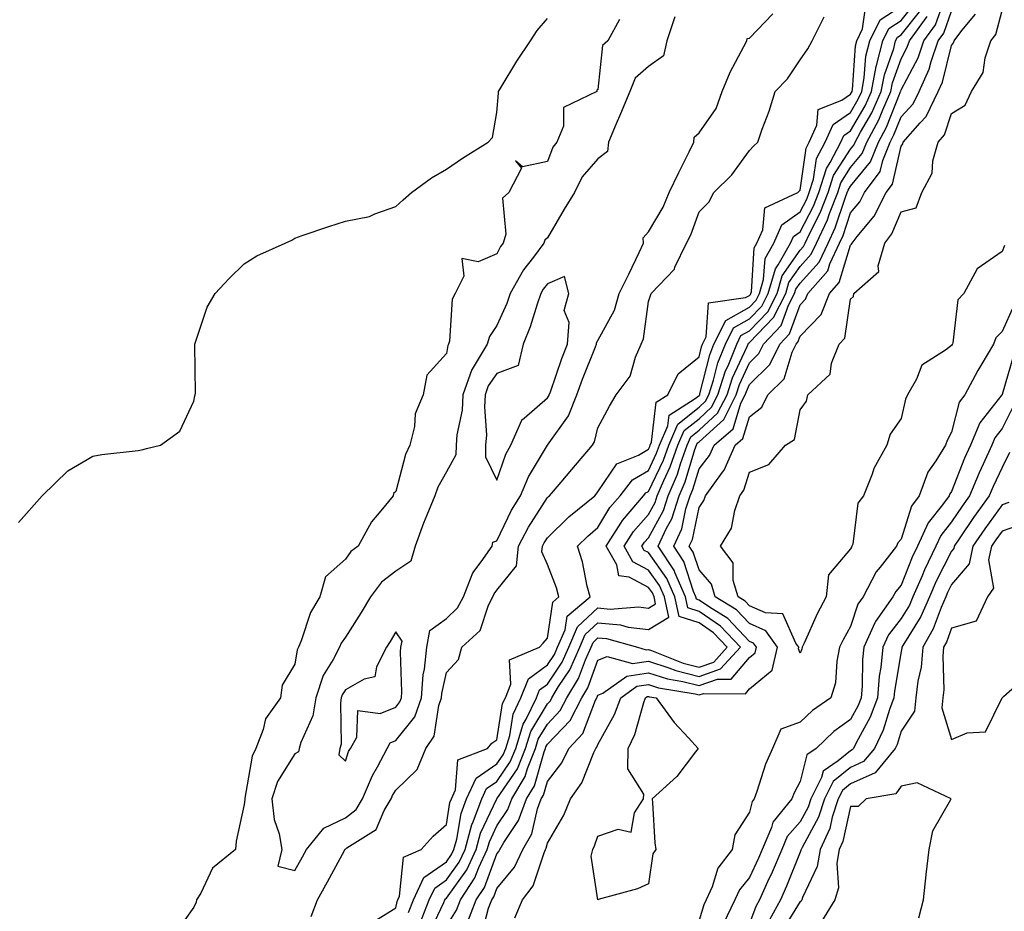
# Model space of a CAD drawing. Units: inches. Extents: x 1008083 to 1010723, y 7345418 to 7348058.
# Drawn here: x 1010424 to 1010618, y 7345510 to 7345686 of the extents above; entities that cross this region are included whole.
import ezdxf

# ---------------------------------------------------------------- set-up
doc = ezdxf.new("R2010")
doc.units = ezdxf.units.IN
doc.header["$MEASUREMENT"] = 0
doc.layers.add('Contour_10087345', color=7, linetype='Continuous', true_color=0x1dcb6f)

msp = doc.modelspace()

# ---------------------------------------------------------------- linework, layer by layer
at = {"layer": 'Contour_10087345'}
for points in [[(1010502.78, 7345507.2, 3260), (1010504.66, 7345511.92, 3260), (1010505.73, 7345514.24, 3260), (1010508.05, 7345515.87, 3260), (1010510.57, 7345519.4, 3260), (1010511.74, 7345521.92, 3260), (1010513.11, 7345526.87, 3260), (1010513.21, 7345527.08, 3260), (1010515.04, 7345531.92, 3260), (1010515.98, 7345533.99, 3260), (1010518.05, 7345535.39, 3260), (1010520.7, 7345539.27, 3260), (1010521.76, 7345541.92, 3260), (1010523.25, 7345546.72, 3260), (1010523.83, 7345547.71, 3260), (1010525.88, 7345551.92, 3260), (1010526.49, 7345553.48, 3260), (1010528.05, 7345554.61, 3260), (1010530.96, 7345559.01, 3260), (1010532.27, 7345561.92, 3260), (1010533.98, 7345565.99, 3260), (1010538.05, 7345569.71, 3260), (1010540.47, 7345569.5, 3260), (1010546.05, 7345569.92, 3260), (1010548.05, 7345569.67, 3260), (1010549.45, 7345570.52, 3260), (1010549.14, 7345571.92, 3260), (1010548.81, 7345572.68, 3260), (1010548.05, 7345573.75, 3260), (1010544.2, 7345575.77, 3260), (1010542.17, 7345576.05, 3260), (1010541.76, 7345578.21, 3260), (1010539.66, 7345581.92, 3260), (1010542.59, 7345586.47, 3260), (1010542.93, 7345587.04, 3260), (1010547.09, 7345591.92, 3260), (1010547.51, 7345592.46, 3260), (1010548.05, 7345592.77, 3260), (1010551, 7345598.97, 3260), (1010552.05, 7345601.92, 3260), (1010553.86, 7345606.1, 3260), (1010558.05, 7345609.47, 3260), (1010559.33, 7345610.64, 3260), (1010559.98, 7345611.92, 3260), (1010560.9, 7345614.78, 3260), (1010561.76, 7345618.21, 3260), (1010563.26, 7345621.92, 3260), (1010564.86, 7345625.12, 3260), (1010568.05, 7345626.9, 3260), (1010570.51, 7345629.46, 3260), (1010571.76, 7345631.92, 3260), (1010573.18, 7345636.8, 3260), (1010573.74, 7345637.61, 3260), (1010576.15, 7345641.92, 3260), (1010576.74, 7345643.23, 3260), (1010578.05, 7345644.17, 3260), (1010580.72, 7345649.25, 3260), (1010581.75, 7345651.92, 3260), (1010583.26, 7345656.71, 3260), (1010584.03, 7345657.9, 3260), (1010586.15, 7345661.92, 3260), (1010586.74, 7345663.23, 3260), (1010588.05, 7345664.12, 3260), (1010590.91, 7345669.06, 3260), (1010592.18, 7345671.92, 3260), (1010593.11, 7345676.86, 3260), (1010593.18, 7345677.05, 3260), (1010594.4, 7345681.92, 3260), (1010595.6, 7345684.37, 3260), (1010598.05, 7345685.95, 3260), (1010600.68, 7345689.29, 3260)], [(1010512.31, 7345507.66, 3257), (1010513.95, 7345511.92, 3257), (1010515.57, 7345514.4, 3257), (1010518.05, 7345521.05, 3257), (1010518.44, 7345521.52, 3257), (1010518.63, 7345521.92, 3257), (1010519.41, 7345523.27, 3257), (1010522.32, 7345527.65, 3257), (1010523.9, 7345531.92, 3257), (1010525.46, 7345534.51, 3257), (1010527.39, 7345541.26, 3257), (1010527.65, 7345541.92, 3257), (1010527.75, 7345542.22, 3257), (1010528.05, 7345542.73, 3257), (1010532.53, 7345547.44, 3257), (1010534.86, 7345551.92, 3257), (1010536.06, 7345553.91, 3257), (1010538.05, 7345559.36, 3257), (1010539.85, 7345560.12, 3257), (1010544.86, 7345558.72, 3257), (1010548.05, 7345559.19, 3257), (1010552.08, 7345557.89, 3257), (1010553.46, 7345557.33, 3257), (1010558.05, 7345556.16, 3257), (1010562.32, 7345557.65, 3257), (1010566.27, 7345561.92, 3257), (1010562.27, 7345566.13, 3257), (1010558.05, 7345569, 3257), (1010555.84, 7345569.71, 3257), (1010555.37, 7345571.92, 3257), (1010553.27, 7345576.7, 3257), (1010553.17, 7345577.03, 3257), (1010549.99, 7345581.92, 3257), (1010551.63, 7345585.5, 3257), (1010552.64, 7345587.33, 3257), (1010554.12, 7345591.92, 3257), (1010555.3, 7345594.67, 3257), (1010557.23, 7345601.09, 3257), (1010557.52, 7345601.92, 3257), (1010557.68, 7345602.29, 3257), (1010558.05, 7345602.58, 3257), (1010562.94, 7345607.03, 3257), (1010565.4, 7345611.92, 3257), (1010566.05, 7345613.92, 3257), (1010568.05, 7345618.19, 3257), (1010569.92, 7345620.04, 3257), (1010570.84, 7345621.92, 3257), (1010574.34, 7345625.63, 3257), (1010575.78, 7345629.66, 3257), (1010576.94, 7345631.92, 3257), (1010577.19, 7345632.78, 3257), (1010578.05, 7345634.02, 3257), (1010581.83, 7345638.15, 3257), (1010583.59, 7345641.92, 3257), (1010585.02, 7345644.95, 3257), (1010586.97, 7345650.84, 3257), (1010587.39, 7345651.92, 3257), (1010587.54, 7345652.42, 3257), (1010588.05, 7345653.2, 3257), (1010591.99, 7345657.98, 3257), (1010593.58, 7345661.92, 3257), (1010595.14, 7345664.84, 3257), (1010597.88, 7345671.75, 3257), (1010597.95, 7345671.92, 3257), (1010597.97, 7345672, 3257), (1010598.05, 7345672.22, 3257), (1010601.4, 7345678.57, 3257), (1010602.54, 7345681.92, 3257), (1010604.87, 7345685.11, 3257), (1010606.83, 7345690.7, 3257)], [(1010553.25, 7345686.72, 3264), (1010551.67, 7345681.92, 3264), (1010551.01, 7345678.97, 3264), (1010548.05, 7345676.88, 3264), (1010545.43, 7345674.54, 3264), (1010544.38, 7345671.92, 3264), (1010542.49, 7345667.47, 3264), (1010541.66, 7345665.54, 3264), (1010540.13, 7345661.92, 3264), (1010539.94, 7345660.03, 3264), (1010538.05, 7345658.58, 3264), (1010534.95, 7345655.02, 3264), (1010533.41, 7345651.92, 3264), (1010531.34, 7345648.63, 3264), (1010528.05, 7345642.97, 3264), (1010527.5, 7345642.47, 3264), (1010527.34, 7345641.92, 3264), (1010525.26, 7345639.13, 3264), (1010523.32, 7345636.65, 3264), (1010520.69, 7345631.92, 3264), (1010520, 7345629.96, 3264), (1010518.05, 7345625.58, 3264), (1010516.55, 7345623.42, 3264), (1010516.12, 7345621.92, 3264), (1010513.14, 7345617, 3264), (1010513.06, 7345616.91, 3264), (1010511.32, 7345611.92, 3264), (1010511.14, 7345608.83, 3264), (1010510.13, 7345604, 3264), (1010509.96, 7345601.92, 3264), (1010509.92, 7345600.04, 3264), (1010508.05, 7345596.62, 3264), (1010506.36, 7345593.61, 3264), (1010505.76, 7345591.92, 3264), (1010504.18, 7345588.05, 3264), (1010503.49, 7345586.49, 3264), (1010501.84, 7345581.92, 3264), (1010501.03, 7345578.94, 3264), (1010498.05, 7345577, 3264), (1010495.2, 7345574.78, 3264), (1010493.01, 7345571.92, 3264), (1010491.17, 7345568.8, 3264), (1010488.05, 7345563.95, 3264), (1010487.24, 7345562.73, 3264), (1010486.9, 7345561.92, 3264), (1010485.64, 7345559.51, 3264), (1010483.63, 7345556.34, 3264), (1010482.19, 7345551.92, 3264), (1010481.58, 7345548.39, 3264), (1010479.21, 7345543.08, 3264), (1010478.89, 7345541.92, 3264), (1010478.77, 7345541.2, 3264), (1010478.05, 7345540.82, 3264), (1010474.62, 7345535.35, 3264), (1010473.52, 7345531.92, 3264), (1010473.95, 7345527.82, 3264), (1010474.94, 7345525.03, 3264), (1010475.46, 7345521.92, 3264), (1010474.71, 7345518.59, 3264), (1010478.05, 7345517.72, 3264), (1010479.54, 7345520.43, 3264), (1010480.35, 7345521.92, 3264), (1010483.82, 7345526.15, 3264), (1010488.05, 7345528.19, 3264), (1010490.18, 7345529.8, 3264), (1010491.46, 7345531.92, 3264), (1010493.39, 7345536.58, 3264), (1010494.38, 7345538.25, 3264), (1010496.33, 7345541.92, 3264), (1010496.95, 7345543.02, 3264), (1010498.05, 7345543.47, 3264), (1010501.79, 7345548.18, 3264), (1010503.12, 7345551.92, 3264), (1010503.48, 7345556.49, 3264), (1010503.71, 7345557.59, 3264), (1010504.16, 7345561.92, 3264), (1010504.75, 7345565.22, 3264), (1010508.05, 7345567.62, 3264), (1010510.27, 7345569.71, 3264), (1010511.4, 7345571.92, 3264), (1010513.29, 7345576.68, 3264), (1010514.93, 7345578.81, 3264), (1010517.08, 7345581.92, 3264), (1010517.22, 7345582.76, 3264), (1010518.05, 7345582.96, 3264), (1010520.93, 7345589.03, 3264), (1010522.7, 7345591.92, 3264), (1010524.29, 7345595.68, 3264), (1010528.03, 7345601.9, 3264), (1010528.04, 7345601.93, 3264), (1010528.05, 7345601.93, 3264), (1010532.24, 7345607.73, 3264), (1010533.88, 7345611.92, 3264), (1010534.99, 7345614.98, 3264), (1010537.54, 7345621.41, 3264), (1010537.74, 7345621.92, 3264), (1010537.76, 7345622.21, 3264), (1010538.05, 7345622.65, 3264), (1010541.3, 7345628.67, 3264), (1010542.22, 7345631.92, 3264), (1010544.17, 7345635.8, 3264), (1010546.17, 7345640.04, 3264), (1010547.08, 7345641.92, 3264), (1010547.02, 7345642.95, 3264), (1010548.05, 7345644.18, 3264), (1010550.93, 7345649.04, 3264), (1010552.14, 7345651.92, 3264), (1010554.07, 7345655.91, 3264), (1010556.09, 7345659.95, 3264), (1010557.05, 7345661.92, 3264), (1010557.08, 7345662.89, 3264), (1010558.05, 7345663.77, 3264), (1010561.43, 7345668.55, 3264), (1010562.64, 7345671.92, 3264), (1010564.21, 7345675.75, 3264), (1010566.95, 7345680.82, 3264), (1010567.49, 7345681.92, 3264), (1010567.59, 7345682.38, 3264), (1010568.05, 7345682.49, 3264), (1010572.69, 7345687.29, 3264)], [(1010494.01, 7345507.88, 3262), (1010498.05, 7345510.35, 3262), (1010498.33, 7345511.64, 3262), (1010498.45, 7345511.92, 3262), (1010498.78, 7345512.66, 3262), (1010499.56, 7345520.41, 3262), (1010503.04, 7345521.92, 3262), (1010505.42, 7345524.54, 3262), (1010508.05, 7345526.87, 3262), (1010508.76, 7345531.2, 3262), (1010509.04, 7345531.92, 3262), (1010509.87, 7345533.73, 3262), (1010510.3, 7345539.67, 3262), (1010516.17, 7345541.92, 3262), (1010517.01, 7345542.96, 3262), (1010518.05, 7345543.59, 3262), (1010519.17, 7345550.8, 3262), (1010519.72, 7345551.92, 3262), (1010520.77, 7345554.64, 3262), (1010520.53, 7345559.44, 3262), (1010526.5, 7345561.92, 3262), (1010527.2, 7345562.76, 3262), (1010528.05, 7345563.73, 3262), (1010529.09, 7345570.88, 3262), (1010530.33, 7345571.92, 3262), (1010529.84, 7345573.71, 3262), (1010528.05, 7345578.3, 3262), (1010526.94, 7345580.81, 3262), (1010527.06, 7345581.92, 3262), (1010527.4, 7345582.57, 3262), (1010528.05, 7345583.59, 3262), (1010532.27, 7345587.71, 3262), (1010537.42, 7345591.92, 3262), (1010537.71, 7345592.26, 3262), (1010538.05, 7345592.66, 3262), (1010541.77, 7345598.2, 3262), (1010546.09, 7345599.96, 3262), (1010548.05, 7345601.11, 3262), (1010548.31, 7345601.66, 3262), (1010548.4, 7345601.92, 3262), (1010548.67, 7345602.55, 3262), (1010549.55, 7345610.42, 3262), (1010551.91, 7345611.92, 3262), (1010553.94, 7345616.03, 3262), (1010558.05, 7345619.39, 3262), (1010558.56, 7345621.41, 3262), (1010558.76, 7345621.92, 3262), (1010559.47, 7345623.34, 3262), (1010559.91, 7345630.07, 3262), (1010567.26, 7345631.13, 3262), (1010568.05, 7345631.57, 3262), (1010568.23, 7345631.75, 3262), (1010568.3, 7345631.92, 3262), (1010568.41, 7345632.28, 3262), (1010568.98, 7345640.99, 3262), (1010569.5, 7345641.92, 3262), (1010570.68, 7345644.54, 3262), (1010571.05, 7345648.92, 3262), (1010577.61, 7345651.92, 3262), (1010577.82, 7345652.15, 3262), (1010578.05, 7345652.37, 3262), (1010579.23, 7345660.73, 3262), (1010579.86, 7345661.92, 3262), (1010581.37, 7345665.25, 3262), (1010581.61, 7345668.35, 3262), (1010586.35, 7345670.22, 3262), (1010588.05, 7345671.38, 3262), (1010588.25, 7345671.72, 3262), (1010588.33, 7345671.92, 3262), (1010588.4, 7345672.27, 3262), (1010589.02, 7345680.95, 3262), (1010589.26, 7345681.92, 3262), (1010590.43, 7345684.3, 3262), (1010591.04, 7345688.94, 3262)], [(1010500.55, 7345509.42, 3261), (1010501.56, 7345511.92, 3261), (1010503.6, 7345516.37, 3261), (1010508.05, 7345519.47, 3261), (1010509.07, 7345520.9, 3261), (1010509.54, 7345521.92, 3261), (1010510.11, 7345523.98, 3261), (1010510.94, 7345529.02, 3261), (1010512.03, 7345531.92, 3261), (1010513.92, 7345536.05, 3261), (1010518.05, 7345538.84, 3261), (1010519.3, 7345540.67, 3261), (1010519.8, 7345541.92, 3261), (1010520.58, 7345544.45, 3261), (1010521.24, 7345548.72, 3261), (1010522.8, 7345551.92, 3261), (1010524.27, 7345555.7, 3261), (1010528.05, 7345558.42, 3261), (1010529.45, 7345560.52, 3261), (1010530.07, 7345561.92, 3261), (1010531.54, 7345565.41, 3261), (1010531.93, 7345568.05, 3261), (1010536.49, 7345571.92, 3261), (1010535.92, 7345574.05, 3261), (1010534.97, 7345578.84, 3261), (1010533.97, 7345581.92, 3261), (1010536.03, 7345583.94, 3261), (1010538.05, 7345585.61, 3261), (1010540.4, 7345589.57, 3261), (1010542.41, 7345591.92, 3261), (1010544.89, 7345595.08, 3261), (1010548.05, 7345596.94, 3261), (1010549.65, 7345600.31, 3261), (1010550.23, 7345601.92, 3261), (1010551.89, 7345605.76, 3261), (1010552.12, 7345607.85, 3261), (1010557.26, 7345611.13, 3261), (1010558.05, 7345611.76, 3261), (1010558.13, 7345611.84, 3261), (1010558.18, 7345611.92, 3261), (1010558.24, 7345612.1, 3261), (1010560.16, 7345619.81, 3261), (1010561.01, 7345621.92, 3261), (1010563.35, 7345626.62, 3261), (1010568.05, 7345629.23, 3261), (1010569.37, 7345630.61, 3261), (1010570.03, 7345631.92, 3261), (1010570.84, 7345634.71, 3261), (1010571.12, 7345638.86, 3261), (1010572.83, 7345641.92, 3261), (1010574.45, 7345645.53, 3261), (1010578.05, 7345648.1, 3261), (1010579.37, 7345650.61, 3261), (1010579.88, 7345651.92, 3261), (1010580.72, 7345654.59, 3261), (1010581.29, 7345658.68, 3261), (1010583, 7345661.92, 3261), (1010584.58, 7345665.39, 3261), (1010588.05, 7345667.75, 3261), (1010589.57, 7345670.39, 3261), (1010590.26, 7345671.92, 3261), (1010590.77, 7345674.64, 3261), (1010591.08, 7345678.9, 3261), (1010591.83, 7345681.92, 3261), (1010593.88, 7345686.09, 3261), (1010598.05, 7345688.78, 3261)], [(1010504.66, 7345505.31, 3259), (1010507.57, 7345511.44, 3259), (1010507.77, 7345511.92, 3259), (1010507.85, 7345512.12, 3259), (1010508.05, 7345512.25, 3259), (1010512.07, 7345517.9, 3259), (1010513.94, 7345521.92, 3259), (1010514.83, 7345525.14, 3259), (1010518.03, 7345531.91, 3259), (1010518.04, 7345531.92, 3259), (1010518.05, 7345531.93, 3259), (1010522.09, 7345537.88, 3259), (1010523.72, 7345541.92, 3259), (1010524.75, 7345545.23, 3259), (1010528.05, 7345550.74, 3259), (1010528.63, 7345551.34, 3259), (1010528.93, 7345551.92, 3259), (1010530.26, 7345554.13, 3259), (1010532.48, 7345557.49, 3259), (1010534.47, 7345561.92, 3259), (1010535.53, 7345564.44, 3259), (1010538.05, 7345566.74, 3259), (1010542.49, 7345566.36, 3259), (1010544.05, 7345565.92, 3259), (1010548.05, 7345565.42, 3259), (1010552.09, 7345567.88, 3259), (1010551.22, 7345571.92, 3259), (1010550.26, 7345574.12, 3259), (1010548.05, 7345577.2, 3259), (1010544.95, 7345578.83, 3259), (1010543.22, 7345581.92, 3259), (1010545.11, 7345584.86, 3259), (1010548.05, 7345588.23, 3259), (1010549.36, 7345590.61, 3259), (1010549.78, 7345591.92, 3259), (1010551.06, 7345594.93, 3259), (1010552.34, 7345597.63, 3259), (1010553.87, 7345601.92, 3259), (1010555.14, 7345604.84, 3259), (1010558.05, 7345607.17, 3259), (1010560.53, 7345609.43, 3259), (1010561.79, 7345611.92, 3259), (1010563.32, 7345616.65, 3259), (1010563.79, 7345617.66, 3259), (1010565.51, 7345621.92, 3259), (1010566.35, 7345623.61, 3259), (1010568.05, 7345624.56, 3259), (1010571.65, 7345628.32, 3259), (1010573.49, 7345631.92, 3259), (1010574.51, 7345635.46, 3259), (1010578.05, 7345640.53, 3259), (1010578.71, 7345641.26, 3259), (1010579.03, 7345641.92, 3259), (1010579.91, 7345643.78, 3259), (1010582.06, 7345647.9, 3259), (1010583.64, 7345651.92, 3259), (1010584.69, 7345655.28, 3259), (1010588.05, 7345660.48, 3259), (1010588.69, 7345661.27, 3259), (1010588.96, 7345661.92, 3259), (1010590.01, 7345663.88, 3259), (1010592.24, 7345667.73, 3259), (1010594.1, 7345671.92, 3259), (1010594.73, 7345675.24, 3259), (1010596.59, 7345680.46, 3259), (1010596.96, 7345681.92, 3259), (1010597.32, 7345682.65, 3259), (1010598.05, 7345683.12, 3259), (1010601.93, 7345688.04, 3259)], [(1010514.99, 7345504.98, 3256), (1010516.41, 7345510.28, 3256), (1010517.04, 7345511.92, 3256), (1010517.43, 7345512.53, 3256), (1010518.05, 7345514.17, 3256), (1010521.55, 7345518.42, 3256), (1010523.16, 7345521.92, 3256), (1010524.94, 7345525.03, 3256), (1010526.11, 7345529.98, 3256), (1010526.83, 7345531.92, 3256), (1010527.29, 7345532.68, 3256), (1010528.05, 7345535.35, 3256), (1010530.91, 7345539.06, 3256), (1010532.31, 7345541.92, 3256), (1010535.08, 7345544.89, 3256), (1010537.56, 7345551.43, 3256), (1010537.82, 7345551.92, 3256), (1010537.9, 7345552.07, 3256), (1010538.05, 7345552.47, 3256), (1010539, 7345552.87, 3256), (1010543.73, 7345556.24, 3256), (1010548.05, 7345556.86, 3256), (1010551.78, 7345555.66, 3256), (1010554.82, 7345555.15, 3256), (1010558.05, 7345554.33, 3256), (1010561.74, 7345555.61, 3256), (1010564.38, 7345555.59, 3256), (1010568.05, 7345559.92, 3256), (1010569.15, 7345560.82, 3256), (1010569.41, 7345561.92, 3256), (1010568.84, 7345562.71, 3256), (1010568.05, 7345563.06, 3256), (1010563.76, 7345567.63, 3256), (1010560.11, 7345569.86, 3256), (1010558.05, 7345571.26, 3256), (1010557.55, 7345571.42, 3256), (1010557.44, 7345571.92, 3256), (1010556.98, 7345572.99, 3256), (1010555.02, 7345578.89, 3256), (1010553.06, 7345581.92, 3256), (1010554.62, 7345585.34, 3256), (1010555.45, 7345589.32, 3256), (1010556.29, 7345591.92, 3256), (1010556.82, 7345593.15, 3256), (1010558.05, 7345597.25, 3256), (1010560.11, 7345599.86, 3256), (1010561.02, 7345601.92, 3256), (1010564.81, 7345605.17, 3256), (1010566.35, 7345610.22, 3256), (1010567.21, 7345611.92, 3256), (1010567.42, 7345612.55, 3256), (1010568.05, 7345613.92, 3256), (1010572.08, 7345617.89, 3256), (1010574.05, 7345621.92, 3256), (1010575.99, 7345623.98, 3256), (1010578.05, 7345629.71, 3256), (1010579.14, 7345630.83, 3256), (1010579.57, 7345631.92, 3256), (1010583.54, 7345636.43, 3256), (1010583.96, 7345637.83, 3256), (1010585.87, 7345641.92, 3256), (1010586.57, 7345643.4, 3256), (1010588.05, 7345647.89, 3256), (1010589.88, 7345650.09, 3256), (1010590.81, 7345651.92, 3256), (1010593.91, 7345656.06, 3256), (1010594.42, 7345658.29, 3256), (1010595.88, 7345661.92, 3256), (1010596.64, 7345663.33, 3256), (1010598.05, 7345666.89, 3256), (1010600.46, 7345669.51, 3256), (1010601.63, 7345671.92, 3256), (1010603.63, 7345676.34, 3256), (1010604.02, 7345677.88, 3256), (1010605.39, 7345681.92, 3256), (1010606.52, 7345683.46, 3256), (1010608.05, 7345687.83, 3256)], [(1010521.6, 7345508.37, 3255), (1010523.12, 7345511.92, 3255), (1010525.25, 7345514.72, 3255), (1010527.38, 7345521.25, 3255), (1010527.69, 7345521.92, 3255), (1010527.82, 7345522.15, 3255), (1010528.05, 7345523.13, 3255), (1010531.26, 7345528.71, 3255), (1010532.59, 7345531.92, 3255), (1010534.87, 7345535.1, 3255), (1010537.26, 7345541.13, 3255), (1010537.65, 7345541.92, 3255), (1010537.84, 7345542.13, 3255), (1010538.05, 7345542.68, 3255), (1010541.35, 7345548.62, 3255), (1010542.56, 7345551.92, 3255), (1010545.76, 7345554.2, 3255), (1010548.05, 7345554.53, 3255), (1010550.02, 7345553.89, 3255), (1010557.29, 7345552.69, 3255), (1010558.05, 7345552.49, 3255), (1010558.93, 7345552.79, 3255), (1010567.23, 7345552.74, 3255), (1010568.05, 7345553.7, 3255), (1010572.56, 7345557.41, 3255), (1010573.61, 7345561.92, 3255), (1010571.3, 7345565.17, 3255), (1010568.05, 7345566.61, 3255), (1010565.48, 7345569.35, 3255), (1010561.26, 7345571.92, 3255), (1010560.51, 7345574.39, 3255), (1010558.05, 7345577.22, 3255), (1010556.88, 7345580.75, 3255), (1010556.13, 7345581.92, 3255), (1010556.73, 7345583.24, 3255), (1010558.05, 7345589.58, 3255), (1010559.01, 7345590.96, 3255), (1010559.35, 7345591.92, 3255), (1010562.71, 7345596.57, 3255), (1010563.01, 7345596.96, 3255), (1010565.21, 7345601.92, 3255), (1010566.73, 7345603.23, 3255), (1010568.05, 7345607.53, 3255), (1010570.5, 7345609.47, 3255), (1010571.66, 7345611.92, 3255), (1010574.9, 7345615.07, 3255), (1010576.49, 7345620.36, 3255), (1010577.25, 7345621.92, 3255), (1010577.64, 7345622.34, 3255), (1010578.05, 7345623.48, 3255), (1010582.21, 7345627.76, 3255), (1010583.87, 7345631.92, 3255), (1010585.82, 7345634.15, 3255), (1010588.05, 7345641.5, 3255), (1010588.26, 7345641.71, 3255), (1010588.33, 7345641.92, 3255), (1010589.34, 7345643.2, 3255), (1010592.7, 7345647.27, 3255), (1010595.09, 7345651.92, 3255), (1010596.36, 7345653.61, 3255), (1010598.05, 7345661.1, 3255), (1010598.38, 7345661.59, 3255), (1010598.47, 7345661.92, 3255), (1010601.85, 7345665.71, 3255), (1010603, 7345666.97, 3255), (1010605.4, 7345671.92, 3255), (1010606.22, 7345673.75, 3255), (1010608.05, 7345681.04, 3255), (1010608.42, 7345681.55, 3255), (1010608.55, 7345681.92, 3255), (1010610.1, 7345683.97, 3255), (1010612.77, 7345687.2, 3255)], [(1010578.05, 7345560.76, 3254), (1010577.73, 7345561.6, 3254), (1010577.81, 7345561.92, 3254), (1010577.21, 7345562.76, 3254), (1010574.65, 7345568.52, 3254), (1010571.21, 7345568.75, 3254), (1010568.05, 7345570.15, 3254), (1010567.2, 7345571.07, 3254), (1010565.79, 7345571.92, 3254), (1010564.81, 7345575.16, 3254), (1010564.8, 7345578.67, 3254), (1010562.31, 7345581.92, 3254), (1010564.45, 7345585.52, 3254), (1010565.12, 7345588.99, 3254), (1010566.16, 7345591.92, 3254), (1010566.95, 7345593.02, 3254), (1010568.05, 7345596.57, 3254), (1010571.88, 7345598.1, 3254), (1010575.17, 7345601.92, 3254), (1010576.93, 7345603.05, 3254), (1010578.05, 7345608.9, 3254), (1010579.34, 7345610.63, 3254), (1010579.62, 7345611.92, 3254), (1010584.01, 7345615.96, 3254), (1010584.27, 7345618.15, 3254), (1010585.78, 7345621.92, 3254), (1010586.89, 7345623.08, 3254), (1010588.05, 7345630.85, 3254), (1010588.61, 7345631.37, 3254), (1010588.72, 7345631.92, 3254), (1010593.67, 7345636.3, 3254), (1010593.53, 7345637.4, 3254), (1010594.83, 7345641.92, 3254), (1010596.24, 7345643.73, 3254), (1010598.05, 7345648.08, 3254), (1010601.04, 7345648.93, 3254), (1010602.14, 7345651.92, 3254), (1010604.21, 7345655.76, 3254), (1010604.34, 7345658.2, 3254), (1010605.37, 7345661.92, 3254), (1010606.63, 7345663.34, 3254), (1010608.05, 7345667.58, 3254), (1010610.76, 7345669.21, 3254), (1010612, 7345671.92, 3254), (1010614.3, 7345675.67, 3254), (1010614.72, 7345678.59, 3254), (1010615.84, 7345681.92, 3254), (1010616.8, 7345683.17, 3254), (1010618.05, 7345687.98, 3254)], [(1010423.32, 7345586.64, 3263), (1010428.05, 7345591.92, 3263), (1010433.14, 7345596.83, 3263), (1010438.05, 7345599.78, 3263), (1010439.87, 7345600.1, 3263), (1010447.01, 7345600.88, 3263), (1010448.05, 7345601.05, 3263), (1010448.72, 7345601.25, 3263), (1010451.43, 7345601.92, 3263), (1010455.26, 7345604.71, 3263), (1010458.05, 7345610.61, 3263), (1010458.28, 7345611.69, 3263), (1010458.35, 7345611.92, 3263), (1010458.36, 7345612.23, 3263), (1010458.25, 7345621.72, 3263), (1010458.26, 7345621.92, 3263), (1010458.41, 7345622.28, 3263), (1010460.7, 7345629.27, 3263), (1010462.25, 7345631.92, 3263), (1010465.06, 7345634.91, 3263), (1010468.05, 7345637.79, 3263), (1010470.55, 7345639.42, 3263), (1010476.12, 7345641.92, 3263), (1010477.43, 7345642.53, 3263), (1010478.05, 7345642.9, 3263), (1010479.52, 7345643.4, 3263), (1010484.77, 7345645.21, 3263), (1010488.05, 7345646.23, 3263), (1010492.8, 7345647.17, 3263), (1010493.86, 7345647.73, 3263), (1010498.05, 7345649.18, 3263), (1010499.5, 7345650.47, 3263), (1010501.12, 7345651.92, 3263), (1010505.12, 7345654.85, 3263), (1010508.05, 7345656.56, 3263), (1010511.26, 7345658.71, 3263), (1010516.33, 7345661.92, 3263), (1010517.15, 7345662.81, 3263), (1010518.05, 7345667.77, 3263), (1010518.37, 7345671.6, 3263), (1010518.38, 7345671.92, 3263), (1010518.92, 7345672.79, 3263), (1010522.02, 7345677.94, 3263), (1010524.68, 7345681.92, 3263), (1010526.01, 7345683.97, 3263), (1010528.05, 7345686.39, 3263)], [(1010542.32, 7345686.19, 3263), (1010540.02, 7345681.92, 3263), (1010538.93, 7345681.04, 3263), (1010538.05, 7345672.29, 3263), (1010537.81, 7345672.16, 3263), (1010537.81, 7345671.92, 3263), (1010531.2, 7345668.77, 3263), (1010531.21, 7345665.08, 3263), (1010529.93, 7345661.92, 3263), (1010529.09, 7345660.89, 3263), (1010528.05, 7345658.1, 3263), (1010523.14, 7345657, 3263), (1010521.74, 7345658.23, 3263), (1010522.88, 7345656.75, 3263), (1010520.39, 7345651.92, 3263), (1010519.14, 7345650.83, 3263), (1010519.8, 7345643.66, 3263), (1010519.26, 7345641.92, 3263), (1010518.74, 7345641.23, 3263), (1010518.05, 7345639.82, 3263), (1010514.36, 7345638.22, 3263), (1010511.1, 7345638.88, 3263), (1010511.52, 7345635.39, 3263), (1010509.8, 7345631.92, 3263), (1010509.18, 7345630.79, 3263), (1010508.67, 7345622.54, 3263), (1010508.49, 7345621.92, 3263), (1010508.32, 7345621.65, 3263), (1010508.05, 7345620.07, 3263), (1010504.19, 7345615.77, 3263), (1010503.45, 7345611.92, 3263), (1010501.87, 7345608.1, 3263), (1010501.72, 7345605.59, 3263), (1010500.81, 7345601.92, 3263), (1010499.92, 7345600.06, 3263), (1010498.05, 7345592.76, 3263), (1010497.59, 7345592.38, 3263), (1010497.48, 7345591.92, 3263), (1010495.09, 7345588.96, 3263), (1010493.23, 7345586.75, 3263), (1010490.59, 7345581.92, 3263), (1010489.1, 7345580.86, 3263), (1010488.05, 7345579.34, 3263), (1010484.12, 7345575.85, 3263), (1010483.01, 7345571.92, 3263), (1010481.17, 7345568.8, 3263), (1010479.31, 7345563.18, 3263), (1010478.78, 7345561.92, 3263), (1010478.53, 7345561.44, 3263), (1010478.05, 7345558.57, 3263), (1010475.53, 7345554.44, 3263), (1010475.21, 7345551.92, 3263), (1010472.22, 7345547.75, 3263), (1010471.8, 7345545.67, 3263), (1010470.35, 7345541.92, 3263), (1010469.57, 7345540.4, 3263), (1010468.18, 7345532.04, 3263), (1010468.14, 7345531.92, 3263), (1010468.15, 7345531.83, 3263), (1010468.05, 7345530.84, 3263), (1010466.42, 7345523.56, 3263), (1010466.28, 7345521.92, 3263), (1010461.77, 7345518.19, 3263), (1010459.42, 7345513.29, 3263), (1010458.59, 7345511.92, 3263), (1010458.51, 7345511.46, 3263), (1010458.05, 7345510.46, 3263), (1010454.48, 7345505.49, 3263)], [(1010481.31, 7345508.66, 3263), (1010482.53, 7345511.92, 3263), (1010484.5, 7345515.48, 3263), (1010487.85, 7345521.73, 3263), (1010487.96, 7345521.92, 3263), (1010488, 7345521.97, 3263), (1010488.05, 7345521.99, 3263), (1010488.34, 7345522.21, 3263), (1010494.13, 7345525.84, 3263), (1010495.75, 7345529.62, 3263), (1010497.14, 7345531.92, 3263), (1010497.41, 7345532.56, 3263), (1010498.05, 7345533.65, 3263), (1010502.24, 7345537.74, 3263), (1010503.97, 7345541.92, 3263), (1010505.64, 7345544.33, 3263), (1010506.56, 7345550.42, 3263), (1010507.08, 7345551.92, 3263), (1010507.16, 7345552.81, 3263), (1010508.05, 7345556.95, 3263), (1010510.47, 7345559.49, 3263), (1010511.07, 7345561.92, 3263), (1010514.72, 7345565.25, 3263), (1010516.41, 7345570.28, 3263), (1010517.25, 7345571.92, 3263), (1010517.48, 7345572.49, 3263), (1010518.05, 7345573.23, 3263), (1010521.91, 7345578.06, 3263), (1010522.33, 7345581.92, 3263), (1010524.27, 7345585.69, 3263), (1010528.05, 7345591.56, 3263), (1010528.24, 7345591.74, 3263), (1010528.45, 7345591.92, 3263), (1010530.76, 7345594.63, 3263), (1010532.86, 7345597.11, 3263), (1010536.94, 7345601.92, 3263), (1010537.37, 7345602.6, 3263), (1010538.05, 7345605.38, 3263), (1010540.35, 7345609.62, 3263), (1010541.68, 7345611.92, 3263), (1010544.39, 7345615.58, 3263), (1010545.49, 7345619.36, 3263), (1010546.6, 7345621.92, 3263), (1010547.03, 7345622.94, 3263), (1010548.05, 7345630.39, 3263), (1010548.44, 7345631.52, 3263), (1010548.57, 7345631.92, 3263), (1010553.18, 7345636.79, 3263), (1010553.28, 7345637.16, 3263), (1010555.57, 7345641.92, 3263), (1010556.44, 7345643.53, 3263), (1010558.05, 7345648.12, 3263), (1010559.96, 7345650.01, 3263), (1010560.95, 7345651.92, 3263), (1010564.54, 7345655.42, 3263), (1010568.05, 7345660.22, 3263), (1010568.85, 7345661.12, 3263), (1010569.7, 7345661.92, 3263), (1010570.57, 7345664.44, 3263), (1010571.94, 7345668.04, 3263), (1010573.14, 7345671.92, 3263), (1010575.55, 7345674.42, 3263), (1010578.05, 7345678.2, 3263), (1010579.58, 7345680.39, 3263), (1010580.42, 7345681.92, 3263), (1010582.82, 7345686.69, 3263)], [(1010508.05, 7345506.75, 3258), (1010510.08, 7345509.89, 3258), (1010510.85, 7345511.92, 3258), (1010513.69, 7345516.27, 3258), (1010514.48, 7345518.34, 3258), (1010516.14, 7345521.92, 3258), (1010516.55, 7345523.42, 3258), (1010518.05, 7345526.59, 3258), (1010520.18, 7345529.79, 3258), (1010520.97, 7345531.92, 3258), (1010523.63, 7345536.34, 3258), (1010524.09, 7345537.96, 3258), (1010525.69, 7345541.92, 3258), (1010526.24, 7345543.72, 3258), (1010528.05, 7345546.73, 3258), (1010530.58, 7345549.39, 3258), (1010531.89, 7345551.92, 3258), (1010534.21, 7345555.76, 3258), (1010535.55, 7345559.42, 3258), (1010536.67, 7345561.92, 3258), (1010537.07, 7345562.89, 3258), (1010538.05, 7345563.78, 3258), (1010539.76, 7345563.63, 3258), (1010545.86, 7345561.92, 3258), (1010547.57, 7345561.44, 3258), (1010548.05, 7345561.51, 3258), (1010548.66, 7345561.31, 3258), (1010554.92, 7345558.8, 3258), (1010558.05, 7345558, 3258), (1010560.96, 7345559.01, 3258), (1010563.65, 7345561.92, 3258), (1010560.92, 7345564.79, 3258), (1010558.05, 7345566.74, 3258), (1010554.13, 7345568.01, 3258), (1010553.29, 7345571.92, 3258), (1010551.69, 7345575.57, 3258), (1010548.05, 7345580.66, 3258), (1010547.22, 7345581.09, 3258), (1010546.76, 7345581.92, 3258), (1010547.27, 7345582.71, 3258), (1010548.05, 7345583.6, 3258), (1010551, 7345588.97, 3258), (1010551.95, 7345591.92, 3258), (1010553.77, 7345596.2, 3258), (1010554.39, 7345598.26, 3258), (1010555.7, 7345601.92, 3258), (1010556.41, 7345603.56, 3258), (1010558.05, 7345604.88, 3258), (1010561.74, 7345608.23, 3258), (1010563.6, 7345611.92, 3258), (1010564.68, 7345615.28, 3258), (1010567.56, 7345621.43, 3258), (1010567.76, 7345621.92, 3258), (1010567.85, 7345622.12, 3258), (1010568.05, 7345622.22, 3258), (1010572.8, 7345627.17, 3258), (1010575.21, 7345631.92, 3258), (1010575.85, 7345634.12, 3258), (1010578.05, 7345637.27, 3258), (1010580.27, 7345639.7, 3258), (1010581.31, 7345641.92, 3258), (1010583.47, 7345646.5, 3258), (1010583.89, 7345647.76, 3258), (1010585.51, 7345651.92, 3258), (1010586.12, 7345653.85, 3258), (1010588.05, 7345656.85, 3258), (1010590.34, 7345659.63, 3258), (1010591.26, 7345661.92, 3258), (1010593.64, 7345666.33, 3258), (1010594.4, 7345668.27, 3258), (1010596.03, 7345671.92, 3258), (1010596.35, 7345673.62, 3258), (1010598.05, 7345678.38, 3258), (1010599.27, 7345680.7, 3258), (1010599.69, 7345681.92, 3258), (1010603.22, 7345686.75, 3258)], [(1010618.5, 7345641.47, 3254), (1010618.05, 7345640.26, 3254), (1010613.13, 7345636.85, 3254), (1010610.46, 7345631.92, 3254), (1010609.26, 7345630.71, 3254), (1010608.3, 7345622.17, 3254), (1010608.21, 7345621.92, 3254), (1010608.15, 7345621.82, 3254), (1010608.05, 7345621.63, 3254), (1010606.84, 7345620.71, 3254), (1010602.18, 7345617.78, 3254), (1010601.11, 7345614.98, 3254), (1010599.34, 7345611.92, 3254), (1010598.93, 7345611.04, 3254), (1010598.05, 7345607.22, 3254), (1010595.88, 7345604.09, 3254), (1010595.22, 7345601.92, 3254), (1010592.66, 7345597.32, 3254), (1010592.32, 7345596.18, 3254), (1010590.61, 7345591.92, 3254), (1010589.5, 7345590.47, 3254), (1010588.48, 7345582.35, 3254), (1010588.32, 7345581.92, 3254), (1010588.21, 7345581.77, 3254), (1010588.05, 7345581.41, 3254), (1010583.69, 7345576.28, 3254), (1010583.21, 7345571.92, 3254), (1010581.41, 7345568.56, 3254), (1010578.86, 7345562.74, 3254), (1010578.48, 7345561.92, 3254), (1010578.4, 7345561.56, 3254), (1010578.05, 7345560.76, 3254)], [(1010620.39, 7345629.57, 3255), (1010618.05, 7345624.4, 3255), (1010616.82, 7345623.16, 3255), (1010616.34, 7345621.92, 3255), (1010613.85, 7345617.72, 3255), (1010613.25, 7345616.73, 3255), (1010610.66, 7345611.92, 3255), (1010609.56, 7345610.41, 3255), (1010608.05, 7345604.47, 3255), (1010607.15, 7345602.82, 3255), (1010606.85, 7345601.92, 3255), (1010604.95, 7345598.83, 3255), (1010603.37, 7345596.6, 3255), (1010601.65, 7345591.92, 3255), (1010600.13, 7345589.84, 3255), (1010598.05, 7345583.35, 3255), (1010597.4, 7345582.57, 3255), (1010597.16, 7345581.92, 3255), (1010593.89, 7345577.76, 3255), (1010593.13, 7345576.84, 3255), (1010590.55, 7345571.92, 3255), (1010589.51, 7345570.46, 3255), (1010588.05, 7345566.02, 3255), (1010586.57, 7345563.4, 3255), (1010585.87, 7345561.92, 3255), (1010585.3, 7345559.16, 3255), (1010585.05, 7345554.92, 3255), (1010584.11, 7345551.92, 3255), (1010580.52, 7345549.44, 3255), (1010578.05, 7345547.11, 3255), (1010574.24, 7345545.73, 3255), (1010572.6, 7345541.92, 3255), (1010571.18, 7345538.79, 3255), (1010569.52, 7345533.39, 3255), (1010568.98, 7345531.92, 3255), (1010568.56, 7345531.41, 3255), (1010568.05, 7345529.32, 3255), (1010565.15, 7345524.82, 3255), (1010564.61, 7345521.92, 3255), (1010561.76, 7345518.21, 3255), (1010560.63, 7345514.5, 3255), (1010559.48, 7345511.92, 3255), (1010559.02, 7345510.95, 3255), (1010558.05, 7345507.93, 3255)], [(1010620.32, 7345619.65, 3256), (1010618.05, 7345611.95, 3256), (1010618.03, 7345611.92, 3256), (1010617.98, 7345611.86, 3256), (1010613.61, 7345606.36, 3256), (1010611.76, 7345601.92, 3256), (1010610.61, 7345599.36, 3256), (1010608.05, 7345592.76, 3256), (1010607.71, 7345592.27, 3256), (1010607.58, 7345591.92, 3256), (1010606.25, 7345590.12, 3256), (1010603.41, 7345586.56, 3256), (1010601.31, 7345581.92, 3256), (1010600.25, 7345579.73, 3256), (1010598.05, 7345574.25, 3256), (1010597, 7345572.98, 3256), (1010596.44, 7345571.92, 3256), (1010592.96, 7345567.01, 3256), (1010592.87, 7345566.74, 3256), (1010590.7, 7345561.92, 3256), (1010590.44, 7345559.52, 3256), (1010590.33, 7345554.2, 3256), (1010590.12, 7345551.92, 3256), (1010589.55, 7345550.42, 3256), (1010588.05, 7345547.65, 3256), (1010584.73, 7345545.24, 3256), (1010581.24, 7345541.92, 3256), (1010579.36, 7345540.62, 3256), (1010578.05, 7345535.39, 3256), (1010576.88, 7345533.09, 3256), (1010576.45, 7345531.92, 3256), (1010572.65, 7345527.32, 3256), (1010572.4, 7345526.27, 3256), (1010570.55, 7345521.92, 3256), (1010569.81, 7345520.16, 3256), (1010568.05, 7345516.37, 3256), (1010566.03, 7345513.94, 3256), (1010565.12, 7345511.92, 3256), (1010562.85, 7345507.12, 3256)], [(1010620.28, 7345609.7, 3257), (1010618.05, 7345605.2, 3257), (1010616.59, 7345603.38, 3257), (1010615.99, 7345601.92, 3257), (1010614.31, 7345598.18, 3257), (1010613.5, 7345596.47, 3257), (1010611.62, 7345591.92, 3257), (1010610.13, 7345589.84, 3257), (1010608.05, 7345586.74, 3257), (1010605.91, 7345584.06, 3257), (1010604.94, 7345581.92, 3257), (1010602.69, 7345577.28, 3257), (1010602.2, 7345576.07, 3257), (1010600.4, 7345571.92, 3257), (1010599.68, 7345570.28, 3257), (1010598.05, 7345567.61, 3257), (1010595.57, 7345564.41, 3257), (1010594.45, 7345561.92, 3257), (1010594.03, 7345557.9, 3257), (1010593.74, 7345556.23, 3257), (1010593.36, 7345551.92, 3257), (1010591.91, 7345548.07, 3257), (1010589.16, 7345543.04, 3257), (1010588.63, 7345541.92, 3257), (1010588.37, 7345541.6, 3257), (1010588.05, 7345541.46, 3257), (1010585.56, 7345539.42, 3257), (1010582.59, 7345537.38, 3257), (1010582.29, 7345536.16, 3257), (1010580.19, 7345531.92, 3257), (1010579.65, 7345530.31, 3257), (1010578.05, 7345527.38, 3257), (1010575.49, 7345524.47, 3257), (1010574.41, 7345521.92, 3257), (1010572.53, 7345517.44, 3257), (1010571.63, 7345515.5, 3257), (1010570.03, 7345511.92, 3257), (1010569.32, 7345510.65, 3257), (1010568.05, 7345507.28, 3257)], [(1010619.51, 7345600.46, 3258), (1010618.05, 7345597.52, 3258), (1010616.25, 7345593.72, 3258), (1010615.51, 7345591.92, 3258), (1010612.39, 7345587.58, 3258), (1010609.69, 7345583.56, 3258), (1010608.58, 7345581.92, 3258), (1010608.48, 7345581.49, 3258), (1010608.05, 7345580.97, 3258), (1010604.97, 7345575, 3258), (1010603.64, 7345571.92, 3258), (1010601.94, 7345568.04, 3258), (1010598.41, 7345562.29, 3258), (1010598.21, 7345561.92, 3258), (1010598.2, 7345561.77, 3258), (1010598.05, 7345561.12, 3258), (1010596.71, 7345553.25, 3258), (1010596.59, 7345551.92, 3258), (1010595.72, 7345549.59, 3258), (1010594.48, 7345545.49, 3258), (1010592.76, 7345541.92, 3258), (1010590.63, 7345539.34, 3258), (1010588.05, 7345538.16, 3258), (1010584.61, 7345535.36, 3258), (1010582.9, 7345531.92, 3258), (1010581.69, 7345528.27, 3258), (1010578.44, 7345522.31, 3258), (1010578.26, 7345521.92, 3258), (1010578.23, 7345521.74, 3258), (1010578.05, 7345521.36, 3258), (1010575.35, 7345514.62, 3258), (1010574.15, 7345511.92, 3258), (1010571.97, 7345508.01, 3258)], [(1010619.4, 7345590.57, 3259), (1010618.05, 7345590.12, 3259), (1010614.59, 7345585.37, 3259), (1010612.25, 7345581.92, 3259), (1010611.5, 7345578.47, 3259), (1010608.05, 7345574.34, 3259), (1010607.23, 7345572.74, 3259), (1010606.87, 7345571.92, 3259), (1010605.95, 7345569.82, 3259), (1010604.38, 7345565.59, 3259), (1010602.33, 7345561.92, 3259), (1010601.99, 7345557.98, 3259), (1010601.36, 7345555.23, 3259), (1010600.99, 7345551.92, 3259), (1010600.68, 7345549.29, 3259), (1010598.05, 7345545.32, 3259), (1010597.26, 7345542.71, 3259), (1010596.88, 7345541.92, 3259), (1010592.89, 7345537.08, 3259), (1010588.05, 7345534.87, 3259), (1010586.43, 7345533.55, 3259), (1010585.62, 7345531.92, 3259), (1010584.42, 7345528.29, 3259), (1010583.92, 7345526.05, 3259), (1010582.02, 7345521.92, 3259), (1010581.46, 7345518.51, 3259), (1010578.54, 7345512.41, 3259), (1010578.4, 7345511.92, 3259), (1010578.26, 7345511.71, 3259), (1010578.05, 7345511.6, 3259), (1010574.38, 7345505.6, 3259)], [(1010622.61, 7345586.48, 3260), (1010618.05, 7345584.93, 3260), (1010616.78, 7345583.19, 3260), (1010615.92, 7345581.92, 3260), (1010615.33, 7345579.2, 3260), (1010616.32, 7345573.65, 3260), (1010615.18, 7345571.92, 3260), (1010612.89, 7345567.07, 3260), (1010608.05, 7345565.71, 3260), (1010607.02, 7345562.95, 3260), (1010606.45, 7345561.92, 3260), (1010606.29, 7345560.16, 3260), (1010606.49, 7345553.48, 3260), (1010606.31, 7345551.92, 3260), (1010606.08, 7345549.95, 3260), (1010608.05, 7345543.66, 3260), (1010611.12, 7345544.99, 3260), (1010614.75, 7345545.22, 3260), (1010618.02, 7345551.89, 3260), (1010618.04, 7345551.92, 3260), (1010618.05, 7345551.95, 3260), (1010618.31, 7345552.18, 3260), (1010623.35, 7345556.62, 3260)], [(1010601.57, 7345508.4, 3260), (1010602.47, 7345511.92, 3260), (1010603.04, 7345516.91, 3260), (1010603.04, 7345516.93, 3260), (1010603.61, 7345521.92, 3260), (1010604.34, 7345525.63, 3260), (1010607.9, 7345531.77, 3260), (1010607.96, 7345531.92, 3260), (1010601.22, 7345535.1, 3260), (1010598.05, 7345534.42, 3260), (1010597.02, 7345532.94, 3260), (1010591.12, 7345531.92, 3260), (1010589.54, 7345530.43, 3260), (1010588.05, 7345530.42, 3260), (1010586.51, 7345523.46, 3260), (1010585.79, 7345521.92, 3260), (1010585.34, 7345519.22, 3260), (1010585.63, 7345514.34, 3260), (1010584.93, 7345511.92, 3260), (1010582.31, 7345507.66, 3260)]]:
    msp.add_polyline3d(points, dxfattribs=at)
for points in [[(1010518.05, 7345595.02, 3265), (1010519.84, 7345600.13, 3265), (1010520.81, 7345601.92, 3265), (1010522.98, 7345606.85, 3265), (1010523, 7345606.97, 3265), (1010523.42, 7345607.3, 3265), (1010528.05, 7345611.3, 3265), (1010528.31, 7345611.66, 3265), (1010528.41, 7345611.92, 3265), (1010528.62, 7345612.49, 3265), (1010530.91, 7345619.06, 3265), (1010532.01, 7345621.92, 3265), (1010532.35, 7345626.22, 3265), (1010531.37, 7345628.6, 3265), (1010532.25, 7345631.92, 3265), (1010531.42, 7345635.28, 3265), (1010528.05, 7345633.88, 3265), (1010527.19, 7345632.78, 3265), (1010526.71, 7345631.92, 3265), (1010526, 7345629.86, 3265), (1010524.62, 7345625.34, 3265), (1010523.25, 7345621.92, 3265), (1010522.28, 7345617.69, 3265), (1010518.05, 7345616.08, 3265), (1010516.32, 7345613.65, 3265), (1010515.72, 7345611.92, 3265), (1010515.57, 7345609.44, 3265), (1010515.97, 7345604, 3265), (1010515.81, 7345601.92, 3265), (1010515.76, 7345599.64, 3265)], [(1010488.05, 7345539.4, 3265), (1010488.69, 7345541.28, 3265), (1010489.04, 7345541.92, 3265), (1010490.3, 7345544.16, 3265), (1010490.53, 7345549.44, 3265), (1010494.92, 7345548.79, 3265), (1010498.05, 7345550.08, 3265), (1010498.86, 7345551.11, 3265), (1010499.15, 7345551.92, 3265), (1010499.24, 7345553.12, 3265), (1010498.95, 7345561.02, 3265), (1010499.04, 7345561.92, 3265), (1010499.26, 7345563.13, 3265), (1010498.05, 7345564.99, 3265), (1010496.92, 7345563.05, 3265), (1010496.21, 7345561.92, 3265), (1010494.18, 7345558.05, 3265), (1010493.89, 7345556.08, 3265), (1010491.76, 7345555.63, 3265), (1010488.05, 7345553.51, 3265), (1010487.43, 7345552.54, 3265), (1010487.23, 7345551.92, 3265), (1010487.06, 7345550.93, 3265), (1010487.2, 7345542.77, 3265), (1010486.97, 7345541.92, 3265), (1010486.75, 7345540.62, 3265)], [(1010548.05, 7345515.08, 3254), (1010545.87, 7345514.09, 3254), (1010538.12, 7345511.99, 3254), (1010538.05, 7345511.96, 3254), (1010536.7, 7345520.58, 3254), (1010537.01, 7345521.92, 3254), (1010537.37, 7345522.6, 3254), (1010538.05, 7345524.55, 3254), (1010542.07, 7345525.94, 3254), (1010544.62, 7345525.35, 3254), (1010545.29, 7345529.16, 3254), (1010547.08, 7345531.92, 3254), (1010547.13, 7345532.84, 3254), (1010543.97, 7345537.84, 3254), (1010544.02, 7345541.92, 3254), (1010545.33, 7345544.64, 3254), (1010547.1, 7345550.98, 3254), (1010547.45, 7345551.92, 3254), (1010547.81, 7345552.17, 3254), (1010548.05, 7345552.2, 3254), (1010548.26, 7345552.13, 3254), (1010549.55, 7345551.92, 3254), (1010553.14, 7345547.01, 3254), (1010555.98, 7345543.99, 3254), (1010557.91, 7345541.92, 3254), (1010557.38, 7345541.24, 3254), (1010553.64, 7345536.33, 3254), (1010548.75, 7345531.92, 3254), (1010548.86, 7345531.11, 3254), (1010549.32, 7345523.19, 3254), (1010549.53, 7345521.92, 3254), (1010548.94, 7345521.03, 3254)]]:
    msp.add_polyline3d(points, close=True, dxfattribs=at)

doc.saveas('drawing.dxf')
